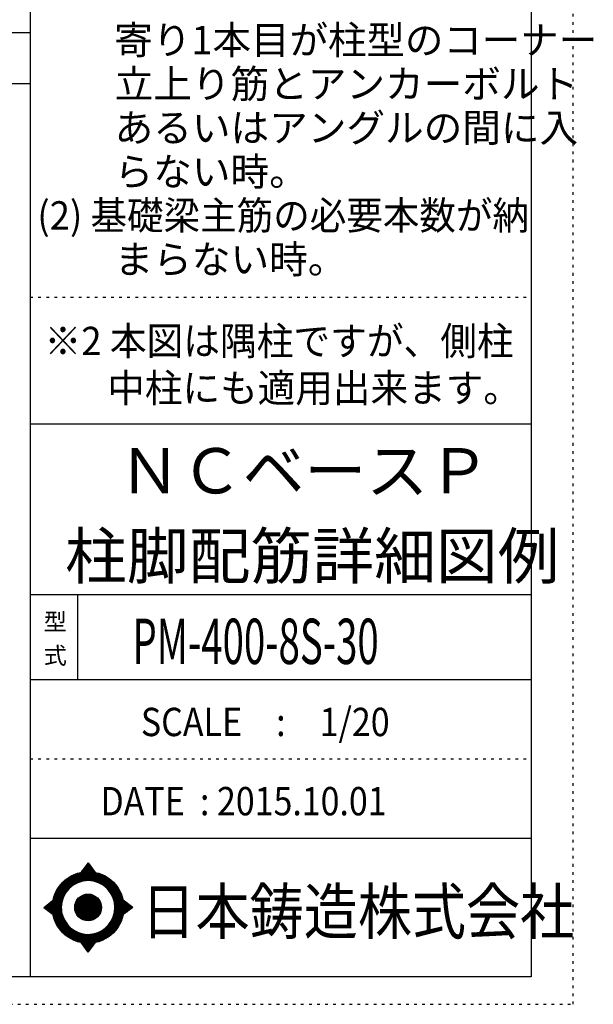
# Model space of a CAD drawing. Units: millimetres. Extents: x 469 to 41768, y 460 to 29260.
# Drawn here: x 33256 to 41768, y 460 to 15054 of the extents above; entities that cross this region are included whole.
import ezdxf

# ---------------------------------------------------------------- set-up
doc = ezdxf.new("R2010")
doc.units = ezdxf.units.MM
doc.header["$LTSCALE"] = 100
for name, pattern in [('CENTER', [12, 5, -0.8, 0.4, -0.8, 5]), ('DIVIDE', [13.2, 5, -0.8, 0.4, -0.8, 0.4, -0.8, 5]), ('DOT', [1.6, 0.4, -0.8, 0.4])]:
    doc.linetypes.add(name, pattern=pattern)
for name, color, linetype in [('097', 7, 'Continuous'), ('241', 7, 'Continuous'), ('242', 7, 'Continuous'), ('248', 7, 'Continuous'), ('249', 7, 'Continuous'), ('250', 7, 'Continuous')]:
    doc.layers.add(name, color=color, linetype=linetype)
doc.styles.add('DRACAD', font='txt', dxfattribs={"width": 0.85, "bigfont": 'extfont2'})

msp = doc.modelspace()

# ---------------------------------------------------------------- linework, layer by layer
at = {"layer": '241', "color": 6, "linetype": 'Continuous'}
for p, q in [((33412, 28854), (33412, 866)), ((40847, 28854), (40847, 866)), ((33412, 9064), (40847, 9064)), ((33412, 6536), (40847, 6536)), ((33412, 5272), (40847, 5272)), ((33412, 2924), (40847, 2924)), ((40847, 866), (1090, 866))]:
    msp.add_line(p, q, dxfattribs=at)
at = {"layer": '241', "color": 2, "linetype": 'Continuous'}
for p, q in [((33412, 14860), (1090, 14860)), ((1090, 14110), (33412, 14110)), ((34112, 6536), (34112, 5272))]:
    msp.add_line(p, q, dxfattribs=at)
at = {"layer": '242', "color": 7, "linetype": 'Continuous'}
for p, q in [((34271, 2558), (34163, 2414)), ((34271, 2558), (34270, 2557)), ((34271, 2558), (34377, 2415)), ((33612, 1895), (33752, 2003)), ((34934, 1895), (34791, 2003)), ((33612, 1895), (33751, 1789)), ((33891, 1779), (33895, 1767)), ((34934, 1895), (34791, 1789)), ((34271, 1232), (34167, 1375)), ((34271, 1232), (34380, 1376)), ((34271, 1233), (34271, 1232))]:
    msp.add_line(p, q, dxfattribs=at)
at = {"layer": '242', "color": 4, "linetype": 'Continuous'}
for p, q in [((34165, 2415), (34287, 2537)), ((34165, 2415), (34287, 2537)), ((34165, 2415), (34287, 2537)), ((34165, 2415), (34287, 2537)), ((34173, 2417), (34290, 2533)), ((34173, 2417), (34290, 2533)), ((34173, 2417), (34290, 2533)), ((34173, 2417), (34290, 2533)), ((34179, 2436), (34284, 2541)), ((34179, 2436), (34284, 2541)), ((34179, 2436), (34284, 2541)), ((34179, 2436), (34284, 2541)), ((34182, 2418), (34293, 2529)), ((34182, 2418), (34293, 2529)), ((34182, 2418), (34293, 2529)), ((34182, 2418), (34293, 2529)), ((34191, 2419), (34296, 2525)), ((34191, 2419), (34296, 2525)), ((34191, 2419), (34296, 2525)), ((34191, 2419), (34296, 2525)), ((34199, 2421), (34299, 2521)), ((34199, 2421), (34299, 2521)), ((34199, 2421), (34299, 2521)), ((34199, 2421), (34299, 2521)), ((34201, 2465), (34281, 2545)), ((34201, 2465), (34281, 2545)), ((34201, 2465), (34281, 2545)), ((34201, 2465), (34281, 2545)), ((34207, 2422), (34302, 2517)), ((34207, 2422), (34302, 2517)), ((34207, 2422), (34302, 2517)), ((34207, 2422), (34302, 2517)), ((34215, 2423), (34305, 2513)), ((34215, 2423), (34305, 2513)), ((34215, 2423), (34305, 2513)), ((34215, 2423), (34305, 2513)), ((34223, 2494), (34278, 2549)), ((34223, 2494), (34278, 2549)), ((34223, 2494), (34278, 2549)), ((34223, 2494), (34278, 2549)), ((34223, 2423), (34308, 2509)), ((34223, 2423), (34308, 2509)), ((34223, 2423), (34308, 2509)), ((34223, 2423), (34308, 2509)), ((34230, 2424), (34311, 2505)), ((34230, 2424), (34311, 2505)), ((34230, 2424), (34311, 2505)), ((34230, 2424), (34311, 2505)), ((34238, 2425), (34314, 2500)), ((34238, 2425), (34314, 2500)), ((34238, 2425), (34314, 2500)), ((34238, 2425), (34314, 2500)), ((34245, 2523), (34275, 2553)), ((34245, 2523), (34275, 2553)), ((34245, 2523), (34275, 2553)), ((34245, 2523), (34275, 2553)), ((34246, 2425), (34317, 2496)), ((34246, 2425), (34317, 2496)), ((34246, 2425), (34317, 2496)), ((34246, 2425), (34317, 2496)), ((34253, 2425), (34320, 2492)), ((34253, 2425), (34320, 2492)), ((34253, 2425), (34320, 2492)), ((34253, 2425), (34320, 2492)), ((34260, 2426), (34323, 2488)), ((34260, 2426), (34323, 2488)), ((34260, 2426), (34323, 2488)), ((34260, 2426), (34323, 2488)), ((34266, 2552), (34272, 2557)), ((34266, 2552), (34272, 2557)), ((34266, 2552), (34272, 2557)), ((34266, 2552), (34272, 2557)), ((34267, 2426), (34326, 2484)), ((34267, 2426), (34326, 2484)), ((34267, 2426), (34326, 2484)), ((34267, 2426), (34326, 2484)), ((34274, 2426), (34329, 2480)), ((34274, 2426), (34329, 2480)), ((34274, 2426), (34329, 2480)), ((34274, 2426), (34329, 2480)), ((34281, 2426), (34332, 2476)), ((34281, 2426), (34332, 2476)), ((34281, 2426), (34332, 2476)), ((34281, 2426), (34332, 2476)), ((34288, 2425), (34335, 2472)), ((34288, 2425), (34335, 2472)), ((34288, 2425), (34335, 2472)), ((34288, 2425), (34335, 2472)), ((34295, 2425), (34338, 2468)), ((34295, 2425), (34338, 2468)), ((34295, 2425), (34338, 2468)), ((34295, 2425), (34338, 2468)), ((34302, 2425), (34341, 2464)), ((34302, 2425), (34341, 2464)), ((34302, 2425), (34341, 2464)), ((34302, 2425), (34341, 2464)), ((34309, 2424), (34344, 2460)), ((34309, 2424), (34344, 2460)), ((34309, 2424), (34344, 2460)), ((34309, 2424), (34344, 2460)), ((34315, 2424), (34347, 2456)), ((34315, 2424), (34347, 2456)), ((34315, 2424), (34347, 2456)), ((34315, 2424), (34347, 2456)), ((34322, 2423), (34350, 2452)), ((34322, 2423), (34350, 2452)), ((34322, 2423), (34350, 2452)), ((34322, 2423), (34350, 2452)), ((34328, 2423), (34353, 2448)), ((34328, 2423), (34353, 2448)), ((34328, 2423), (34353, 2448)), ((34328, 2423), (34353, 2448)), ((34334, 2422), (34356, 2444)), ((34334, 2422), (34356, 2444)), ((34334, 2422), (34356, 2444)), ((34334, 2422), (34356, 2444)), ((34341, 2421), (34359, 2439)), ((34341, 2421), (34359, 2439)), ((34341, 2421), (34359, 2439)), ((34341, 2421), (34359, 2439)), ((34347, 2420), (34362, 2435)), ((34347, 2420), (34362, 2435)), ((34347, 2420), (34362, 2435)), ((34347, 2420), (34362, 2435)), ((34353, 2419), (34365, 2431)), ((34353, 2419), (34365, 2431)), ((34353, 2419), (34365, 2431)), ((34353, 2419), (34365, 2431)), ((34359, 2418), (34368, 2427)), ((34359, 2418), (34368, 2427)), ((34359, 2418), (34368, 2427)), ((34359, 2418), (34368, 2427)), ((34365, 2417), (34371, 2423)), ((34365, 2417), (34371, 2423)), ((34365, 2417), (34371, 2423)), ((34365, 2417), (34371, 2423)), ((34371, 2416), (34374, 2419)), ((34371, 2416), (34374, 2419)), ((34371, 2416), (34374, 2419)), ((34371, 2416), (34374, 2419)), ((34377, 2415), (34377, 2415)), ((34377, 2415), (34377, 2415)), ((34377, 2415), (34377, 2415)), ((34377, 2415), (34377, 2415)), ((33615, 1893), (33633, 1912)), ((33615, 1893), (33633, 1912)), ((33615, 1893), (33633, 1912)), ((33619, 1890), (33664, 1935)), ((33619, 1890), (33664, 1935)), ((33619, 1890), (33664, 1935)), ((33623, 1887), (33694, 1959)), ((33623, 1887), (33694, 1959)), ((33623, 1887), (33694, 1959)), ((33627, 1884), (33725, 1982)), ((33627, 1884), (33725, 1982)), ((33627, 1884), (33725, 1982)), ((33631, 1881), (33752, 2002)), ((33631, 1881), (33752, 2002)), ((33631, 1881), (33752, 2002)), ((33635, 1878), (33750, 1993)), ((33635, 1878), (33750, 1993)), ((33635, 1878), (33750, 1993)), ((33639, 1875), (33748, 1984)), ((33639, 1875), (33748, 1984)), ((33639, 1875), (33748, 1984)), ((33643, 1872), (33747, 1976)), ((33643, 1872), (33747, 1976)), ((33643, 1872), (33747, 1976)), ((33647, 1869), (33746, 1968)), ((33647, 1869), (33746, 1968)), ((33647, 1869), (33746, 1968)), ((33651, 1865), (33745, 1959)), ((33651, 1865), (33745, 1959)), ((33651, 1865), (33745, 1959)), ((33655, 1862), (33744, 1951)), ((33655, 1862), (33744, 1951)), ((33655, 1862), (33744, 1951)), ((33659, 1859), (33743, 1944)), ((33659, 1859), (33743, 1944)), ((33659, 1859), (33743, 1944)), ((33663, 1856), (33742, 1936)), ((33663, 1856), (33742, 1936)), ((33663, 1856), (33742, 1936)), ((33667, 1853), (33742, 1928)), ((33667, 1853), (33742, 1928)), ((33667, 1853), (33742, 1928)), ((33671, 1850), (33741, 1921)), ((33671, 1850), (33741, 1921)), ((33671, 1850), (33741, 1921)), ((33675, 1847), (33741, 1913)), ((33675, 1847), (33741, 1913)), ((33675, 1847), (33741, 1913)), ((33679, 1844), (33741, 1906)), ((33679, 1844), (33741, 1906)), ((33679, 1844), (33741, 1906)), ((33683, 1841), (33741, 1899)), ((33683, 1841), (33741, 1899)), ((33683, 1841), (33741, 1899)), ((34791, 2002), (34792, 2002)), ((34791, 1790), (34913, 1911)), ((34792, 1996), (34796, 1999)), ((34793, 1990), (34800, 1996)), ((34793, 1799), (34909, 1914)), ((34794, 1984), (34804, 1993)), ((34794, 1807), (34905, 1917)), ((34795, 1978), (34808, 1990)), ((34796, 1972), (34812, 1987)), ((34796, 1816), (34901, 1920)), ((34797, 1965), (34816, 1984)), ((34797, 1824), (34897, 1923)), ((34798, 1959), (34820, 1981)), ((34798, 1832), (34893, 1926)), ((34799, 1953), (34824, 1978)), ((34799, 1946), (34828, 1975)), ((34799, 1840), (34889, 1929)), ((34800, 1940), (34832, 1972)), ((34800, 1933), (34836, 1969)), ((34800, 1855), (34880, 1936)), ((34800, 1848), (34884, 1933)), ((34801, 1927), (34840, 1966)), ((34801, 1920), (34844, 1963)), ((34801, 1913), (34848, 1960)), ((34801, 1870), (34872, 1942)), ((34801, 1863), (34876, 1939)), ((34802, 1906), (34852, 1957)), ((34802, 1899), (34856, 1954)), ((34802, 1892), (34860, 1951)), ((34802, 1885), (34864, 1948)), ((34802, 1878), (34868, 1945)), ((34817, 1808), (34917, 1908)), ((34844, 1828), (34921, 1905)), ((34871, 1848), (34925, 1902)), ((34898, 1868), (34929, 1899)), ((33687, 1838), (33741, 1892)), ((33687, 1838), (33741, 1892)), ((33687, 1838), (33741, 1892)), ((33691, 1835), (33741, 1885)), ((33691, 1835), (33741, 1885)), ((33691, 1835), (33741, 1885)), ((33695, 1832), (33741, 1878)), ((33695, 1832), (33741, 1878)), ((33695, 1832), (33741, 1878)), ((33699, 1829), (33741, 1871)), ((33699, 1829), (33741, 1871)), ((33699, 1829), (33741, 1871)), ((33703, 1826), (33742, 1864)), ((33703, 1826), (33742, 1864)), ((33703, 1826), (33742, 1864)), ((33707, 1823), (33742, 1858)), ((33707, 1823), (33742, 1858)), ((33707, 1823), (33742, 1858)), ((33711, 1820), (33743, 1851)), ((33711, 1820), (33743, 1851)), ((33711, 1820), (33743, 1851)), ((33715, 1817), (33743, 1845)), ((33715, 1817), (33743, 1845)), ((33715, 1817), (33743, 1845)), ((33719, 1814), (33744, 1838)), ((33719, 1814), (33744, 1838)), ((33719, 1814), (33744, 1838)), ((33723, 1811), (33744, 1832)), ((33723, 1811), (33744, 1832)), ((33723, 1811), (33744, 1832)), ((33727, 1807), (33745, 1826)), ((33727, 1807), (33745, 1826)), ((33727, 1807), (33745, 1826)), ((33731, 1804), (33746, 1820)), ((33731, 1804), (33746, 1820)), ((33731, 1804), (33746, 1820)), ((33735, 1801), (33747, 1813)), ((33735, 1801), (33747, 1813)), ((33735, 1801), (33747, 1813)), ((33739, 1798), (33748, 1807)), ((33739, 1798), (33748, 1807)), ((33739, 1798), (33748, 1807)), ((33743, 1795), (33749, 1801)), ((33743, 1795), (33749, 1801)), ((33743, 1795), (33749, 1801)), ((33747, 1792), (33750, 1795)), ((33747, 1792), (33750, 1795)), ((33747, 1792), (33750, 1795)), ((33751, 1789), (33751, 1789)), ((33751, 1789), (33751, 1789)), ((33751, 1789), (33751, 1789)), ((34925, 1888), (34933, 1896)), ((34169, 1372), (34171, 1374)), ((34169, 1372), (34171, 1374)), ((34172, 1368), (34177, 1373)), ((34172, 1368), (34177, 1373)), ((34175, 1364), (34183, 1372)), ((34175, 1364), (34183, 1372)), ((34178, 1360), (34189, 1371)), ((34178, 1360), (34189, 1371)), ((34181, 1356), (34195, 1370)), ((34181, 1356), (34195, 1370)), ((34184, 1352), (34201, 1369)), ((34184, 1352), (34201, 1369)), ((34187, 1348), (34207, 1368)), ((34187, 1348), (34207, 1368)), ((34190, 1344), (34214, 1368)), ((34190, 1344), (34214, 1368)), ((34193, 1340), (34220, 1367)), ((34193, 1340), (34220, 1367)), ((34196, 1336), (34226, 1366)), ((34196, 1336), (34226, 1366)), ((34199, 1331), (34233, 1366)), ((34199, 1331), (34233, 1366)), ((34202, 1327), (34240, 1366)), ((34202, 1327), (34240, 1366)), ((34205, 1323), (34246, 1365)), ((34205, 1323), (34246, 1365)), ((34208, 1319), (34253, 1365)), ((34208, 1319), (34253, 1365)), ((34210, 1315), (34260, 1365)), ((34210, 1315), (34260, 1365)), ((34213, 1311), (34267, 1365)), ((34213, 1311), (34267, 1365)), ((34216, 1307), (34274, 1365)), ((34216, 1307), (34274, 1365)), ((34219, 1303), (34281, 1365)), ((34219, 1303), (34281, 1365)), ((34222, 1299), (34289, 1365)), ((34222, 1299), (34289, 1365)), ((34225, 1295), (34296, 1365)), ((34225, 1295), (34296, 1365)), ((34228, 1291), (34303, 1366)), ((34228, 1291), (34303, 1366)), ((34231, 1287), (34311, 1366)), ((34231, 1287), (34311, 1366)), ((34234, 1282), (34319, 1367)), ((34234, 1282), (34319, 1367)), ((34237, 1278), (34326, 1367)), ((34237, 1278), (34326, 1367)), ((34240, 1274), (34334, 1368)), ((34240, 1274), (34334, 1368)), ((34243, 1270), (34343, 1369)), ((34243, 1270), (34343, 1369)), ((34246, 1266), (34351, 1371)), ((34246, 1266), (34351, 1371)), ((34249, 1262), (34359, 1372)), ((34249, 1262), (34359, 1372)), ((34252, 1258), (34368, 1373)), ((34252, 1258), (34368, 1373)), ((34255, 1254), (34377, 1375)), ((34255, 1254), (34377, 1375)), ((34258, 1250), (34366, 1357)), ((34258, 1250), (34366, 1357)), ((34261, 1246), (34344, 1328)), ((34261, 1246), (34344, 1328)), ((34264, 1242), (34322, 1300)), ((34264, 1242), (34322, 1300)), ((34267, 1238), (34301, 1271)), ((34267, 1238), (34301, 1271)), ((34270, 1233), (34279, 1242)), ((34270, 1233), (34279, 1242))]:
    msp.add_line(p, q, dxfattribs=at)
at = {"layer": '242', "color": 7, "linetype": 'Continuous'}
for radius in [531, 199]:
    msp.add_circle((34271, 1895), radius, dxfattribs=at)
at = {"layer": '242', "color": 4, "linetype": 'Continuous'}
for radius in [530, 525, 519, 514, 509, 504, 498, 493, 488, 482, 477, 472, 466, 461, 456, 451, 445, 440, 435, 429, 424, 419, 413, 408, 403, 196, 191, 186, 180, 175, 170, 164, 159, 154, 148, 143, 138, 133, 127, 122, 117, 111, 106, 101, 95.4, 90.1, 84.8, 79.5, 74.2, 68.9, 63.6, 58.3, 53, 47.7, 42.4, 37.1, 31.8, 26.5, 21.2, 15.9, 10.6, 5.3]:
    msp.add_circle((34271, 1895), radius, dxfattribs=at)
at = {"layer": '242', "color": 7, "linetype": 'Continuous'}
for start, end in [(0.11, 179.863), (179.987, 196.955), (198.899, 0.001)]:
    msp.add_arc((34271, 1895), 398, start, end, dxfattribs=at)
at = {"layer": '249', "color": 4, "linetype": 'DOT'}
for p, q in [((33412, 10944), (40847, 10944)), ((33412, 4098), (40847, 4098))]:
    msp.add_line(p, q, dxfattribs=at)
at = {"layer": '250', "color": 172, "linetype": 'DOT'}
for p, q in [((41469, 460), (41469, 29260)), ((469, 460), (41469, 460))]:
    msp.add_line(p, q, dxfattribs=at)

# ---------------------------------------------------------------- texts
at = {"layer": '097', "color": 7, "linetype": 'CENTER', "style": 'DRACAD', "width": 0.875}
msp.add_text('日本鋳造株式会社', height=672.3, dxfattribs=at).set_placement((35063, 1499))
at = {"layer": '248', "color": 7, "linetype": 'Continuous', "style": 'DRACAD'}
for s, height, width, p in [('\u3000\u3000寄り1本目が柱型のコーナー', 420.17, 0.995845, (33518, 14543)), ('(2) 基礎梁主筋の必要本数が納', 420.17, 0.945839, (33518, 11943)), ('※2 本図は隅柱ですが、側柱', 420.17, 0.950246, (33625, 10082)), ('\u3000 中柱にも適用出来ます。', 420.17, 0.973495, (33872, 9385)), ('PM-400-8S-30', 672.27, 0.62141, (34929, 5504))]:
    msp.add_text(s, height=height, dxfattribs=dict(at, width=width)).set_placement(p)
for s, height, p in [('\u3000\u3000立上り筋とアンカーボルト', 420.17, (33518, 13893)), ('\u3000\u3000あるいはアングルの間に入', 420.17, (33518, 13243)), ('\u3000\u3000らない時。', 420.2, (33518, 12593)), ('\u3000\u3000まらない時。', 420.2, (33518, 11293))]:
    msp.add_text(s, height=height, dxfattribs=at).set_placement(p)
at = {"layer": '248', "color": 7, "linetype": 'CENTER', "style": 'DRACAD'}
for s, p in [('ＮＣベースＰ', (34729, 8032)), ('柱脚配筋詳細図例', (33929, 6768))]:
    msp.add_text(s, height=672.3, dxfattribs=at).set_placement(p)
at = {"layer": '248', "color": 7, "linetype": 'DOT', "style": 'DRACAD'}
msp.add_text('型', height=252, dxfattribs=at).set_placement((33612, 6004))
at = {"layer": '248', "color": 7, "linetype": 'DIVIDE', "style": 'DRACAD'}
msp.add_text('式', height=252, dxfattribs=at).set_placement((33612, 5504))
at = {"layer": '248', "color": 2, "linetype": 'CENTER', "style": 'DRACAD'}
for s, width, p in [('SCALE\u3000:\u30001/20', 0.881088, (35054, 4435)), ('DATE  : 2015.10.01', 0.878744, (34454, 3261))]:
    msp.add_text(s, height=420.17, dxfattribs=dict(at, width=width)).set_placement(p)

doc.saveas('drawing.dxf')
